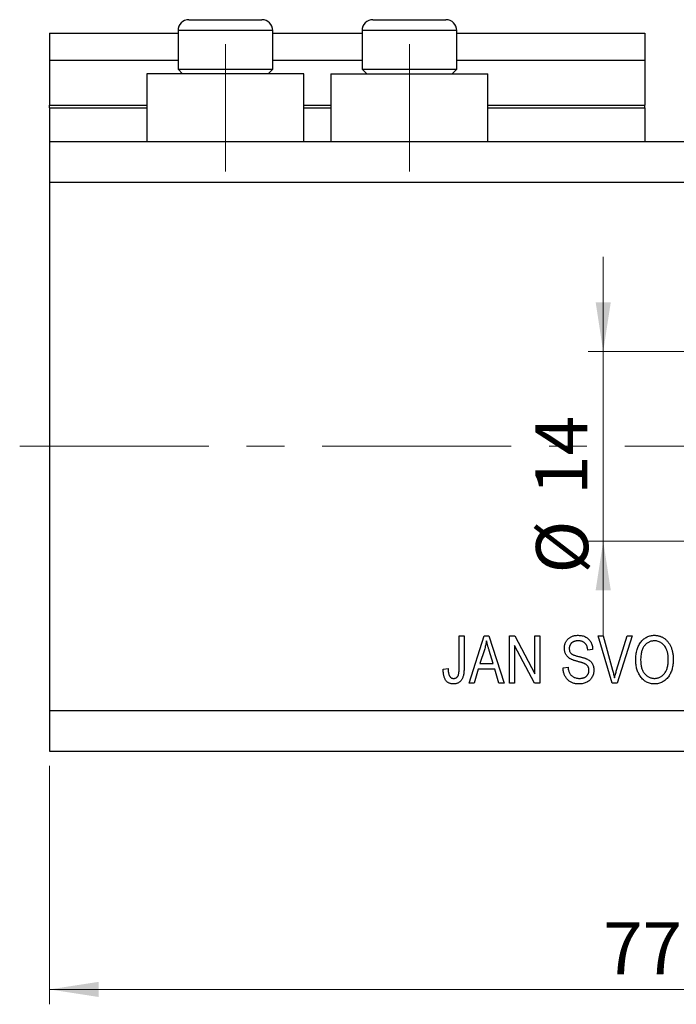
# Model space of a CAD drawing. Units: millimetres. Extents: x 15 to 428, y 5 to 292.
# Drawn here: x 234 to 278, y 178 to 244 of the extents above; entities that cross this region are included whole.
import ezdxf

# ---------------------------------------------------------------- set-up
doc = ezdxf.new("R2010")
doc.units = ezdxf.units.MM
doc.linetypes.add('CENTERX2', pattern=[20.32, 12.7, -2.54, 2.54, -2.54])
doc.styles.add('SLDTEXTSTYLE0', font='TXT', dxfattribs={"width": 0.75})
doc.dimstyles.new('SLDDIMSTYLE0', dxfattribs={"dimtxt": 3.5, "dimasz": 3.302, "dimexe": 0, "dimexo": 0.0625, "dimgap": 0.875, "dimtad": 1, "dimdec": 0, "dimlfac": 1.1, "dimrnd": 1e-09, "dimzin": 12, "dimdsep": 46, "dimtxsty": 'SLDTEXTSTYLE0', "dimsah": 1, "dimcen": 0.09, "dimadec": 0, "dimazin": 3, "dimtfac": 1, "dimtdec": 0, "dimtofl": 0, "dimtmove": 0, "dimatfit": 3, "dimfxl": 1, "dimfrac": 2, "dimtolj": 1, "dimtzin": 12, "dimarcsym": 0})
doc.dimstyles.new('SLDDIMSTYLE3', dxfattribs={"dimtxt": 3.5, "dimasz": 3.302, "dimexe": 0, "dimexo": 0.0625, "dimgap": 0.875, "dimtad": 1, "dimdec": 0, "dimlfac": 1.1, "dimrnd": 1e-09, "dimzin": 12, "dimdsep": 46, "dimtxsty": 'SLDTEXTSTYLE0', "dimsah": 1, "dimcen": 0.09, "dimadec": 0, "dimazin": 3, "dimtfac": 1, "dimtdec": 0, "dimtmove": 0, "dimatfit": 0, "dimfxl": 1, "dimfrac": 2, "dimtolj": 1, "dimtzin": 12, "dimarcsym": 0})

# ---------------------------------------------------------------- blocks, each defined once
blk = doc.blocks.new('_D_11')
at = {"color": 7, "linetype": 'Continuous', "lineweight": 0}
for p, q in [((305.94, 234.653), (305.94, 177.744)), ((235.94, 193.744), (235.94, 177.744)), ((235.94, 178.744), (305.94, 178.744))]:
    blk.add_line(p, q, dxfattribs=at)
at = {"color": 7, "linetype": 'Continuous', "lineweight": 18}
for points in [[(235.94, 178.744), (239.242, 178.236), (239.242, 179.252)], [(305.94, 178.744), (302.638, 179.252), (302.638, 178.236)]]:
    blk.add_solid(points, dxfattribs=at)
at = {"color": 7, "linetype": 'Continuous', "lineweight": 18, "insert": (273.136, 183.256), "char_height": 3.5, "attachment_point": 1, "style": 'SLDTEXTSTYLE0'}
blk.add_mtext('77', dxfattribs=at)
blk = doc.blocks.new('_D_13')
at = {"color": 7, "linetype": 'Continuous', "lineweight": 0}
for p, q in [((273.137, 221.562), (273.137, 227.912)), ((284.94, 221.562), (272.137, 221.562)), ((273.137, 221.562), (273.137, 208.835)), ((284.94, 208.835), (272.137, 208.835)), ((273.137, 208.835), (273.137, 202.485))]:
    blk.add_line(p, q, dxfattribs=at)
at = {"color": 7, "linetype": 'Continuous', "lineweight": 18}
for points in [[(273.137, 221.562), (273.645, 224.864), (272.629, 224.864)], [(273.137, 208.835), (272.629, 205.533), (273.645, 205.533)]]:
    blk.add_solid(points, dxfattribs=at)
at = {"color": 7, "linetype": 'Continuous', "lineweight": 18, "char_height": 3.5, "attachment_point": 1, "rotation": 90, "style": 'SLDTEXTSTYLE0'}
for s, insert in [('14', (268.572, 211.938)), ('%%c', (268.626, 206.659))]:
    blk.add_mtext(s, dxfattribs=dict(at, insert=insert))
blk = doc.blocks.new('SW_CENTERMARKSYMBOL_11')
at = {"color": 0, "linetype": 'Continuous', "lineweight": 18}
for p, q in [((0, 4.545), (0, 8.636)), ((0, 0), (0, 2.273)), ((-4.545, 0), (-8.636, 0)), ((0, 0), (-2.273, 0)), ((0, 0), (0, -2.273)), ((0, 0), (2.273, 0)), ((4.545, 0), (8.636, 0)), ((0, -4.545), (0, -8.636))]:
    blk.add_line(p, q, dxfattribs=at)

msp = doc.modelspace()

# ---------------------------------------------------------------- linework, layer by layer
at = {"color": 7, "linetype": 'Continuous', "lineweight": 25}
for p, q in [((245.304, 243.835), (250.213, 243.835)), ((257.667, 243.835), (262.576, 243.835)), ((235.94, 242.926), (244.576, 242.926)), ((235.94, 242.926), (235.94, 241.108)), ((244.576, 243.108), (244.576, 240.508)), ((250.94, 240.508), (250.94, 243.108)), ((250.94, 242.926), (256.94, 242.926)), ((256.94, 243.108), (256.94, 240.508)), ((263.304, 240.508), (263.304, 243.108)), ((263.304, 242.926), (275.94, 242.926)), ((275.94, 242.926), (275.94, 241.108)), ((235.94, 241.108), (244.576, 241.108)), ((235.94, 241.108), (235.94, 238.108)), ((250.94, 241.108), (256.94, 241.108)), ((263.304, 241.108), (275.94, 241.108)), ((275.94, 241.108), (275.94, 238.108)), ((242.485, 240.199), (242.485, 235.653)), ((253.031, 240.199), (242.485, 240.199)), ((244.576, 240.508), (244.885, 240.199)), ((244.576, 240.508), (250.94, 240.508)), ((250.631, 240.199), (250.94, 240.508)), ((253.031, 235.653), (253.031, 240.199)), ((254.849, 240.199), (254.849, 235.653)), ((254.849, 240.199), (265.395, 240.199)), ((256.94, 240.508), (257.249, 240.199)), ((256.94, 240.508), (263.304, 240.508)), ((262.995, 240.199), (263.304, 240.508)), ((265.395, 235.653), (265.395, 240.199)), ((235.94, 237.926), (235.94, 238.108)), ((275.94, 237.926), (275.94, 238.108)), ((235.94, 237.926), (235.94, 235.653)), ((235.94, 237.926), (242.485, 237.926)), ((253.031, 237.926), (254.849, 237.926)), ((265.395, 237.926), (275.94, 237.926)), ((275.94, 237.926), (275.94, 235.653)), ((235.94, 235.653), (305.94, 235.653)), ((235.94, 235.653), (235.94, 232.926)), ((235.94, 232.926), (235.94, 197.471)), ((235.94, 232.926), (305.94, 232.926)), ((263.461, 202.471), (263.791, 202.471)), ((263.461, 200.286), (263.461, 202.471)), ((263.791, 202.471), (263.791, 200.312)), ((264.122, 199.29), (265.138, 202.471)), ((265.138, 202.471), (265.46, 202.471)), ((265.46, 202.471), (266.477, 199.29)), ((266.849, 202.471), (267.201, 202.471)), ((266.849, 199.29), (266.849, 202.471)), ((267.201, 202.471), (268.543, 199.935)), ((268.543, 202.471), (268.874, 202.471)), ((268.543, 199.935), (268.543, 202.471)), ((268.874, 202.471), (268.874, 199.29)), ((272.79, 202.471), (273.13, 202.471)), ((273.742, 199.29), (272.79, 202.471)), ((273.13, 202.471), (273.767, 200.163)), ((274.034, 200.163), (274.742, 202.471)), ((275.085, 202.471), (274.083, 199.29)), ((274.742, 202.471), (275.085, 202.471)), ((268.52, 199.29), (267.18, 201.822)), ((267.18, 201.822), (267.18, 199.29)), ((265.152, 201.538), (264.852, 200.612)), ((265.746, 200.612), (265.48, 201.486)), ((272.428, 201.562), (272.097, 201.521)), ((262.386, 200.24), (262.717, 200.281)), ((264.852, 200.612), (265.746, 200.612)), ((270.444, 200.323), (270.775, 200.364)), ((264.744, 200.24), (264.466, 199.29)), ((265.855, 200.24), (264.744, 200.24)), ((266.134, 199.29), (265.855, 200.24)), ((264.466, 199.29), (264.122, 199.29)), ((266.477, 199.29), (266.134, 199.29)), ((267.18, 199.29), (266.849, 199.29)), ((268.874, 199.29), (268.52, 199.29)), ((274.083, 199.29), (273.742, 199.29)), ((235.94, 197.471), (305.94, 197.471)), ((235.94, 197.471), (235.94, 194.744)), ((235.94, 194.744), (305.94, 194.744))]:
    msp.add_line(p, q, dxfattribs=at)
at = {"color": 8, "linetype": 'Continuous', "lineweight": 25}
for p, q in [((250.94, 243.108), (244.576, 243.108)), ((263.304, 243.108), (256.94, 243.108)), ((235.94, 238.108), (242.485, 238.108)), ((253.031, 238.108), (254.849, 238.108)), ((265.395, 238.108), (275.94, 238.108))]:
    msp.add_line(p, q, dxfattribs=at)
at = {"color": 7, "linetype": 'CENTERX2', "lineweight": 18}
for p, q in [((247.758, 233.653), (247.758, 242.199)), ((260.122, 233.653), (260.122, 242.199)), ((233.94, 215.199), (307.94, 215.199))]:
    msp.add_line(p, q, dxfattribs=at)
at = {"color": 7, "linetype": 'Continuous', "lineweight": 25}
for centre, start, end in [((245.304, 243.108), 90, 180), ((250.213, 243.108), 0, 90), ((257.667, 243.108), 90, 180), ((262.576, 243.108), 0, 90)]:
    msp.add_arc(centre, 0.727, start, end, dxfattribs=at)
for points, knots in [([(270.527, 201.641), (270.527, 201.672), (270.529, 201.734), (270.541, 201.824), (270.56, 201.909), (270.588, 201.99), (270.623, 202.067), (270.667, 202.139), (270.717, 202.207), (270.776, 202.27), (270.84, 202.327), (270.912, 202.377), (270.988, 202.419), (271.07, 202.454), (271.158, 202.48), (271.25, 202.499), (271.348, 202.511), (271.416, 202.512), (271.45, 202.513)], [0, 0, 0, 0, 0.065534, 0.128827, 0.189955, 0.249648, 0.308248, 0.366796, 0.425501, 0.485892, 0.546682, 0.606687, 0.667522, 0.729426, 0.793138, 0.859027, 0.927697, 1, 1, 1, 1]), ([(271.45, 202.513), (271.497, 202.511), (271.589, 202.509), (271.722, 202.487), (271.846, 202.451), (271.96, 202.401), (272.064, 202.337), (272.155, 202.26), (272.235, 202.17), (272.301, 202.068), (272.355, 201.956), (272.394, 201.833), (272.42, 201.701), (272.425, 201.609), (272.428, 201.562)], [0, 0, 0, 0, 0.091915, 0.17935, 0.26276, 0.343825, 0.423054, 0.500154, 0.577402, 0.656471, 0.73765, 0.820878, 0.907923, 1, 1, 1, 1]), ([(275.32, 200.838), (275.321, 200.904), (275.323, 201.031), (275.34, 201.216), (275.368, 201.389), (275.407, 201.55), (275.459, 201.7), (275.52, 201.838), (275.594, 201.965), (275.679, 202.079), (275.772, 202.181), (275.871, 202.27), (275.976, 202.345), (276.087, 202.406), (276.202, 202.455), (276.324, 202.488), (276.452, 202.51), (276.538, 202.512), (276.582, 202.513)], [0, 0, 0, 0, 0.083192, 0.162005, 0.236269, 0.306625, 0.373626, 0.437744, 0.499734, 0.560167, 0.618836, 0.675015, 0.729697, 0.783009, 0.835913, 0.889445, 0.943947, 1, 1, 1, 1]), ([(276.582, 202.513), (276.611, 202.512), (276.668, 202.511), (276.753, 202.501), (276.835, 202.487), (276.916, 202.465), (276.995, 202.438), (277.072, 202.405), (277.146, 202.365), (277.219, 202.32), (277.289, 202.269), (277.356, 202.212), (277.419, 202.15), (277.477, 202.082), (277.532, 202.008), (277.583, 201.929), (277.63, 201.845), (277.674, 201.756), (277.714, 201.661), (277.748, 201.562), (277.776, 201.459), (277.8, 201.351), (277.818, 201.239), (277.832, 201.122), (277.839, 201.001), (277.84, 200.919), (277.841, 200.877)], [0, 0, 0, 0, 0.037493, 0.074051, 0.110413, 0.146291, 0.182367, 0.218677, 0.255075, 0.292241, 0.329654, 0.367533, 0.405691, 0.44454, 0.484076, 0.524715, 0.566402, 0.609668, 0.653909, 0.699182, 0.745579, 0.793405, 0.842405, 0.893353, 0.945746, 1, 1, 1, 1]), ([(265.3, 202.14), (265.29, 202.089), (265.272, 201.988), (265.237, 201.837), (265.198, 201.687), (265.167, 201.588), (265.152, 201.538)], [0, 0, 0, 0, 0.248875, 0.49742, 0.747941, 1, 1, 1, 1]), ([(265.48, 201.486), (265.47, 201.519), (265.451, 201.583), (265.423, 201.676), (265.397, 201.765), (265.374, 201.849), (265.352, 201.928), (265.333, 202.003), (265.315, 202.073), (265.305, 202.118), (265.3, 202.14)], [0, 0, 0, 0, 0.151074, 0.29495, 0.430719, 0.55996, 0.681357, 0.794418, 0.901243, 1, 1, 1, 1]), ([(271.385, 200.767), (271.355, 200.775), (271.297, 200.792), (271.214, 200.818), (271.138, 200.843), (271.069, 200.87), (271.006, 200.896), (270.95, 200.923), (270.901, 200.95), (270.844, 200.986), (270.782, 201.036), (270.717, 201.103), (270.659, 201.177), (270.611, 201.258), (270.573, 201.345), (270.547, 201.439), (270.529, 201.538), (270.528, 201.606), (270.527, 201.641)], [0, 0, 0, 0, 0.069613, 0.134156, 0.194122, 0.24927, 0.300398, 0.34646, 0.388252, 0.425903, 0.496106, 0.565535, 0.634846, 0.704759, 0.775666, 0.847725, 0.922418, 1, 1, 1, 1]), ([(271.461, 202.141), (271.437, 202.141), (271.391, 202.14), (271.324, 202.132), (271.261, 202.122), (271.202, 202.106), (271.148, 202.087), (271.098, 202.062), (271.052, 202.034), (271.011, 202), (270.975, 201.963), (270.943, 201.924), (270.916, 201.882), (270.895, 201.837), (270.878, 201.79), (270.866, 201.74), (270.859, 201.688), (270.858, 201.652), (270.857, 201.633)], [0, 0, 0, 0, 0.080424, 0.155448, 0.227487, 0.294949, 0.359799, 0.42102, 0.481902, 0.540608, 0.598482, 0.655152, 0.710201, 0.765597, 0.821722, 0.879164, 0.938369, 1, 1, 1, 1]), ([(270.857, 201.633), (270.858, 201.6), (270.861, 201.538), (270.88, 201.45), (270.912, 201.373), (270.945, 201.331), (270.961, 201.31)], [0, 0, 0, 0, 0.283774, 0.539584, 0.775645, 1, 1, 1, 1]), ([(272.097, 201.521), (272.095, 201.546), (272.09, 201.596), (272.077, 201.667), (272.06, 201.734), (272.039, 201.795), (272.013, 201.851), (271.984, 201.902), (271.949, 201.948), (271.911, 201.989), (271.869, 202.025), (271.823, 202.056), (271.772, 202.083), (271.718, 202.104), (271.659, 202.121), (271.597, 202.132), (271.53, 202.139), (271.485, 202.14), (271.461, 202.141)], [0, 0, 0, 0, 0.076573, 0.149323, 0.217219, 0.282087, 0.343266, 0.402231, 0.458477, 0.514151, 0.569073, 0.624353, 0.681191, 0.739404, 0.79983, 0.862831, 0.929646, 1, 1, 1, 1]), ([(276.585, 202.141), (276.552, 202.14), (276.486, 202.138), (276.391, 202.123), (276.299, 202.097), (276.213, 202.062), (276.13, 202.018), (276.053, 201.962), (275.98, 201.897), (275.912, 201.821), (275.849, 201.736), (275.797, 201.638), (275.751, 201.531), (275.714, 201.412), (275.685, 201.283), (275.666, 201.143), (275.652, 200.992), (275.651, 200.887), (275.651, 200.833)], [0, 0, 0, 0, 0.054969, 0.108359, 0.160164, 0.211332, 0.262853, 0.314982, 0.369007, 0.424781, 0.482962, 0.543587, 0.607945, 0.675928, 0.749003, 0.827141, 0.910502, 1, 1, 1, 1]), ([(277.372, 201.606), (277.353, 201.645), (277.317, 201.723), (277.241, 201.826), (277.154, 201.919), (277.054, 201.997), (276.945, 202.061), (276.83, 202.108), (276.709, 202.136), (276.626, 202.139), (276.585, 202.141)], [0, 0, 0, 0, 0.129089, 0.2551, 0.379866, 0.506891, 0.632519, 0.754842, 0.876522, 1, 1, 1, 1]), ([(277.51, 200.887), (277.51, 200.92), (277.509, 200.985), (277.503, 201.082), (277.492, 201.176), (277.477, 201.268), (277.457, 201.356), (277.434, 201.442), (277.405, 201.525), (277.383, 201.579), (277.372, 201.606)], [0, 0, 0, 0, 0.134831, 0.265552, 0.394218, 0.519275, 0.64223, 0.762842, 0.882151, 1, 1, 1, 1]), ([(270.961, 201.31), (270.971, 201.301), (270.993, 201.279), (271.034, 201.253), (271.083, 201.224), (271.142, 201.199), (271.21, 201.172), (271.287, 201.147), (271.373, 201.122), (271.435, 201.107), (271.467, 201.099)], [0, 0, 0, 0, 0.075016, 0.16293, 0.264674, 0.38097, 0.512309, 0.658221, 0.820832, 1, 1, 1, 1]), ([(271.467, 201.099), (271.499, 201.091), (271.559, 201.076), (271.647, 201.053), (271.727, 201.032), (271.8, 201.012), (271.865, 200.991), (271.923, 200.972), (271.974, 200.954), (272.005, 200.941), (272.02, 200.935)], [0, 0, 0, 0, 0.169324, 0.325355, 0.468916, 0.600312, 0.718846, 0.824985, 0.918758, 1, 1, 1, 1]), ([(272.02, 200.935), (272.058, 200.916), (272.133, 200.88), (272.233, 200.809), (272.319, 200.728), (272.389, 200.635), (272.444, 200.534), (272.482, 200.422), (272.506, 200.301), (272.509, 200.218), (272.51, 200.175)], [0, 0, 0, 0, 0.133785, 0.259385, 0.380822, 0.499531, 0.618358, 0.739896, 0.866296, 1, 1, 1, 1]), ([(262.717, 200.281), (262.718, 200.251), (262.721, 200.193), (262.728, 200.109), (262.736, 200.032), (262.749, 199.963), (262.763, 199.901), (262.781, 199.847), (262.8, 199.8), (262.823, 199.761), (262.848, 199.727), (262.875, 199.698), (262.906, 199.675), (262.937, 199.654), (262.972, 199.639), (263.008, 199.628), (263.047, 199.621), (263.074, 199.62), (263.087, 199.62)], [0, 0, 0, 0, 0.107356, 0.2065682, 0.2976862, 0.379579, 0.4539091, 0.521006, 0.5803213, 0.6331441, 0.6819673, 0.7282239, 0.7731164, 0.8172096, 0.8611451, 0.9056495, 0.9520372, 1, 1, 1, 1]), ([(263.791, 200.312), (263.791, 200.265), (263.789, 200.174), (263.781, 200.044), (263.766, 199.925), (263.746, 199.817), (263.72, 199.719), (263.688, 199.631), (263.649, 199.554), (263.605, 199.488), (263.555, 199.431), (263.5, 199.382), (263.441, 199.341), (263.376, 199.307), (263.307, 199.28), (263.233, 199.262), (263.155, 199.25), (263.1, 199.249), (263.073, 199.248)], [0, 0, 0, 0, 0.096267, 0.185189, 0.267052, 0.342554, 0.41163, 0.475185, 0.533627, 0.58738, 0.63838, 0.688094, 0.737571, 0.786939, 0.837114, 0.889045, 0.942988, 1, 1, 1, 1]), ([(263.417, 199.86), (263.424, 199.887), (263.439, 199.945), (263.451, 200.043), (263.46, 200.159), (263.46, 200.242), (263.461, 200.286)], [0, 0, 0, 0, 0.1899379, 0.4190752, 0.6888208, 1, 1, 1, 1]), ([(271.508, 199.248), (271.469, 199.249), (271.392, 199.251), (271.281, 199.264), (271.176, 199.287), (271.076, 199.319), (270.983, 199.359), (270.895, 199.409), (270.814, 199.468), (270.74, 199.536), (270.673, 199.612), (270.614, 199.694), (270.563, 199.783), (270.523, 199.879), (270.489, 199.981), (270.465, 200.089), (270.449, 200.204), (270.446, 200.282), (270.444, 200.323)], [0, 0, 0, 0, 0.0690622, 0.1347659, 0.1976107, 0.2585282, 0.3181274, 0.3770583, 0.4356858, 0.4947336, 0.5540911, 0.6133334, 0.6729242, 0.7340655, 0.7962988, 0.8612409, 0.9289703, 1, 1, 1, 1]), ([(270.775, 200.364), (270.78, 200.322), (270.789, 200.242), (270.814, 200.13), (270.847, 200.033), (270.888, 199.949), (270.941, 199.877), (271.002, 199.813), (271.073, 199.757), (271.153, 199.708), (271.241, 199.668), (271.335, 199.641), (271.434, 199.623), (271.502, 199.621), (271.537, 199.62)], [0, 0, 0, 0, 0.106713, 0.202383, 0.287988, 0.365132, 0.438155, 0.511442, 0.587093, 0.665986, 0.746839, 0.82888, 0.91253, 1, 1, 1, 1]), ([(272.18, 200.165), (272.179, 200.188), (272.178, 200.232), (272.166, 200.297), (272.146, 200.357), (272.118, 200.413), (272.083, 200.464), (272.039, 200.51), (271.988, 200.551), (271.938, 200.582), (271.89, 200.604), (271.845, 200.624), (271.791, 200.644), (271.727, 200.666), (271.655, 200.689), (271.573, 200.714), (271.482, 200.74), (271.418, 200.758), (271.385, 200.767)], [0, 0, 0, 0, 0.0628275, 0.1223727, 0.1803838, 0.2364892, 0.292629, 0.3503981, 0.4101927, 0.473423, 0.5102125, 0.55528, 0.608473, 0.669857, 0.740038, 0.8179175, 0.9048123, 1, 1, 1, 1]), ([(275.642, 199.747), (275.616, 199.786), (275.565, 199.862), (275.5, 199.985), (275.444, 200.113), (275.399, 200.247), (275.363, 200.386), (275.338, 200.532), (275.323, 200.683), (275.321, 200.786), (275.32, 200.838)], [0, 0, 0, 0, 0.119867, 0.239024, 0.359553, 0.481559, 0.605468, 0.732968, 0.86425, 1, 1, 1, 1]), ([(275.651, 200.833), (275.652, 200.787), (275.654, 200.696), (275.666, 200.563), (275.687, 200.439), (275.717, 200.323), (275.754, 200.214), (275.8, 200.114), (275.855, 200.022), (275.919, 199.938), (275.988, 199.864), (276.061, 199.798), (276.139, 199.744), (276.219, 199.698), (276.304, 199.663), (276.392, 199.639), (276.484, 199.623), (276.546, 199.621), (276.578, 199.62)], [0, 0, 0, 0, 0.0820167, 0.1594134, 0.233007, 0.3031892, 0.3699717, 0.434191, 0.496709, 0.5582086, 0.618081, 0.6750828, 0.7301076, 0.7838984, 0.8370755, 0.8904188, 0.944387, 1, 1, 1, 1]), ([(276.578, 199.62), (276.61, 199.621), (276.674, 199.623), (276.768, 199.638), (276.858, 199.663), (276.943, 199.7), (277.025, 199.745), (277.102, 199.8), (277.175, 199.866), (277.245, 199.941), (277.307, 200.027), (277.362, 200.122), (277.408, 200.226), (277.445, 200.34), (277.475, 200.464), (277.495, 200.597), (277.509, 200.739), (277.51, 200.837), (277.51, 200.887)], [0, 0, 0, 0, 0.054923, 0.108603, 0.161037, 0.212985, 0.265687, 0.319158, 0.374573, 0.432544, 0.492438, 0.554208, 0.618546, 0.686302, 0.757779, 0.833642, 0.914413, 1, 1, 1, 1]), ([(277.841, 200.877), (277.84, 200.82), (277.838, 200.708), (277.823, 200.545), (277.797, 200.389), (277.763, 200.242), (277.717, 200.102), (277.661, 199.971), (277.596, 199.848), (277.543, 199.772), (277.517, 199.734)], [0, 0, 0, 0, 0.141691, 0.277461, 0.407496, 0.532719, 0.653726, 0.77106, 0.88631, 1, 1, 1, 1]), ([(262.575, 199.473), (262.56, 199.495), (262.528, 199.541), (262.491, 199.618), (262.458, 199.702), (262.432, 199.795), (262.411, 199.895), (262.396, 200.003), (262.388, 200.119), (262.387, 200.199), (262.386, 200.24)], [0, 0, 0, 0, 0.101049, 0.207153, 0.319465, 0.439108, 0.565609, 0.701188, 0.84553, 1, 1, 1, 1]), ([(263.087, 199.62), (263.107, 199.621), (263.144, 199.623), (263.199, 199.635), (263.25, 199.657), (263.296, 199.687), (263.338, 199.723), (263.372, 199.764), (263.4, 199.81), (263.412, 199.843), (263.417, 199.86)], [0, 0, 0, 0, 0.131875, 0.257653, 0.382761, 0.508972, 0.634593, 0.757341, 0.877929, 1, 1, 1, 1]), ([(272.51, 200.175), (272.509, 200.132), (272.506, 200.046), (272.481, 199.922), (272.441, 199.803), (272.385, 199.692), (272.316, 199.589), (272.235, 199.499), (272.141, 199.422), (272.037, 199.358), (271.921, 199.308), (271.793, 199.274), (271.654, 199.252), (271.558, 199.249), (271.508, 199.248)], [0, 0, 0, 0, 0.084273, 0.166517, 0.247388, 0.328837, 0.409098, 0.487727, 0.565708, 0.644985, 0.726558, 0.81207, 0.902729, 1, 1, 1, 1]), ([(271.537, 199.62), (271.561, 199.621), (271.61, 199.622), (271.68, 199.629), (271.746, 199.64), (271.807, 199.657), (271.865, 199.677), (271.917, 199.704), (271.967, 199.735), (272.011, 199.77), (272.05, 199.81), (272.086, 199.852), (272.114, 199.897), (272.139, 199.945), (272.157, 199.996), (272.171, 200.05), (272.178, 200.107), (272.179, 200.145), (272.18, 200.165)], [0, 0, 0, 0, 0.078125, 0.15183, 0.222152, 0.289023, 0.352598, 0.414842, 0.474935, 0.534843, 0.593414, 0.650787, 0.707286, 0.763458, 0.819724, 0.877852, 0.937479, 1, 1, 1, 1]), ([(273.767, 200.163), (273.779, 200.119), (273.802, 200.032), (273.835, 199.905), (273.866, 199.782), (273.885, 199.701), (273.895, 199.661)], [0, 0, 0, 0, 0.264695, 0.519678, 0.765279, 1, 1, 1, 1]), ([(273.895, 199.661), (273.916, 199.744), (273.959, 199.912), (274.009, 200.078), (274.034, 200.163)], [0, 0, 0, 0, 0.4899114, 1, 1, 1, 1]), ([(276.58, 199.248), (276.533, 199.25), (276.44, 199.252), (276.304, 199.276), (276.175, 199.316), (276.052, 199.37), (275.938, 199.442), (275.831, 199.528), (275.731, 199.63), (275.672, 199.708), (275.642, 199.747)], [0, 0, 0, 0, 0.1284641, 0.2521184, 0.3734764, 0.4930039, 0.6137088, 0.7372765, 0.8655036, 1, 1, 1, 1]), ([(277.517, 199.734), (277.487, 199.696), (277.427, 199.62), (277.327, 199.521), (277.22, 199.437), (277.106, 199.367), (276.984, 199.314), (276.856, 199.276), (276.72, 199.253), (276.628, 199.25), (276.58, 199.248)], [0, 0, 0, 0, 0.133765, 0.261459, 0.385485, 0.505837, 0.625946, 0.746913, 0.870985, 1, 1, 1, 1]), ([(263.073, 199.248), (263.046, 199.249), (262.993, 199.25), (262.917, 199.261), (262.847, 199.278), (262.781, 199.303), (262.721, 199.335), (262.667, 199.374), (262.617, 199.419), (262.589, 199.455), (262.575, 199.473)], [0, 0, 0, 0, 0.142276, 0.276737, 0.404448, 0.526112, 0.644659, 0.762059, 0.87957, 1, 1, 1, 1])]:
    msp.add_open_spline(points, degree=3, knots=knots, dxfattribs=at)

# ---------------------------------------------------------------- block references
at = {"color": 7, "linetype": 'Continuous', "lineweight": 0}
msp.add_blockref('SW_CENTERMARKSYMBOL_11', (285.94, 215.199), dxfattribs=at)

# ---------------------------------------------------------------- dimensions: what is measured, and where the dimension line sits
at = {"color": 7, "linetype": 'Continuous', "lineweight": 18}
dim = msp.add_linear_dim(base=(305.94, 178.744), p1=(235.94, 194.744), p2=(305.94, 235.653), dimstyle='SLDDIMSTYLE0', dxfattribs=at)
dim.commit()
dim.dimension.update_dxf_attribs({"geometry": '_D_11', "text_midpoint": (275.722, 178.744), "dimtype": 160})
dim = msp.add_linear_dim(base=(273.137, 208.835), p1=(285.94, 221.562), p2=(285.94, 208.835), angle=90, text='%%c<>', dimstyle='SLDDIMSTYLE3', dxfattribs=at)
dim.commit()
dim.dimension.update_dxf_attribs({"geometry": '_D_13', "text_midpoint": (273.137, 211.885), "dimtype": 160})

doc.saveas('drawing.dxf')
